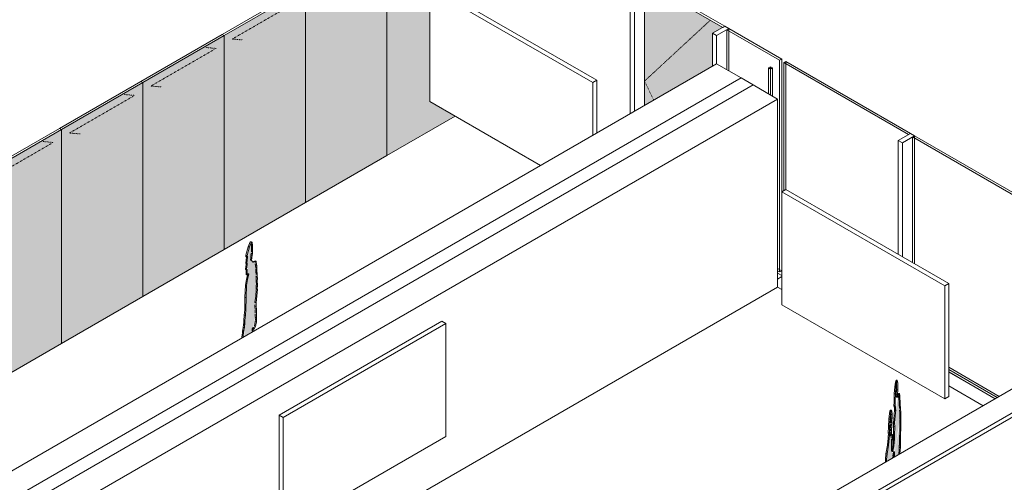
# Model space of a CAD drawing. Units: millimetres. Extents: x -20634 to 428504, y -144904 to 20003.
# Drawn here: x 255114 to 263669, y -57084 to -53066 of the extents above; entities that cross this region are included whole.
import ezdxf

# ---------------------------------------------------------------- set-up
doc = ezdxf.new("R2010")
doc.units = ezdxf.units.MM
doc.linetypes.add('Hidden', pattern=[1.6, 0.6, -1])
for name, color, linetype, lineweight in [('A-DETLGEM', 3, 'Continuous', 5), ('A-DOORSYM', 1, 'Continuous', 5), ('A-FLORCAM', 3, 'Continuous', 5), ('A-FLOROTM', 6, 'Continuous', 5), ('A-WALL', 2, 'Continuous', 5), ('A-WALLCWM', 6, 'Continuous', 5), ('F-AFFFEQM', 6, 'Continuous', 5)]:
    doc.layers.add(name, color=color, linetype=linetype, lineweight=lineweight)

# ---------------------------------------------------------------- blocks, each defined once
blk = doc.blocks.new('SE_Active Board_FloorBased - L 2000 W 50 H 1200mm-120573-A-00-2100 - Niveau 1 - Axo')
at = {"layer": 'F-AFFFEQM', "color": 7}
for p, q in [((-31181.7, -52669.1), (-29767.4, -51852.6)), ((-29732.1, -51873.1), (-31146.3, -52689.6)), ((-29732.1, -51873.1), (-29767.4, -51852.6)), ((-29732.1, -52852.9), (-29732.1, -51873.1)), ((-31181.7, -53648.9), (-31181.7, -52669.1)), ((-31181.7, -52669.1), (-31146.3, -52689.6)), ((-31146.3, -52689.6), (-31146.3, -53669.4)), ((-31146.3, -53669.4), (-29732.1, -52852.9)), ((-31181.7, -53648.9), (-31146.3, -53669.4))]:
    blk.add_line(p, q, dxfattribs=at)
blk = doc.blocks.new('SE_Active Board_FloorBased - L 2000 W 50 H 1200mm-V2747-A-00-2100 - Niveau 1 - Axo')
at = {"layer": 'F-AFFFEQM', "color": 7}
for p, q in [((-23198.5, -52775.4), (-23233.8, -52795.9)), ((-23198.5, -52775.4), (-21784.3, -53591.9)), ((-23233.8, -52795.9), (-23233.8, -53775.7)), ((-21819.6, -53612.4), (-23233.8, -52795.9)), ((-21819.6, -53612.4), (-21784.3, -53591.9)), ((-21819.6, -54070.2), (-21819.6, -53612.4)), ((-21784.3, -53591.9), (-21784.3, -54049.8)), ((-23233.8, -53775.7), (-22271.6, -54331.2))]:
    blk.add_line(p, q, dxfattribs=at)
blk = doc.blocks.new('SE_Active Board_FloorBased - L 2000 W 50 H 1200mm-V2748-A-00-2100 - Niveau 1 - Axo')
at = {"layer": 'F-AFFFEQM', "color": 7}
for p, q in [((-20140, -54541.3), (-20175.3, -54561.7)), ((-20175.3, -54561.7), (-20175.3, -55541.5)), ((-18761.1, -55378.2), (-20175.3, -54561.7)), ((-20140, -54541.3), (-18725.8, -55357.8)), ((-18761.1, -55378.2), (-18725.8, -55357.8)), ((-18761.1, -56358), (-18761.1, -55378.2)), ((-18725.8, -55357.8), (-18725.8, -56337.6)), ((-20175.3, -55541.5), (-18761.1, -56358)), ((-18761.1, -56358), (-18725.8, -56337.6))]:
    blk.add_line(p, q, dxfattribs=at)
blk = doc.blocks.new('Arch_Furniture_UMS_rvt-2-A-00-2100 - Niveau 1 - Axo')
at = {"lineweight": 5}
for name, p in [('SE_Active Board_FloorBased - L 2000 W 50 H 1200mm-V2747-A-00-2100 - Niveau 1 - Axo', (0, 0)), ('SE_Active Board_FloorBased - L 2000 W 50 H 1200mm-V2748-A-00-2100 - Niveau 1 - Axo', (0, 0)), ('SE_Active Board_FloorBased - L 2000 W 50 H 1200mm-120573-A-00-2100 - Niveau 1 - Axo', (6638, -3832.4))]:
    blk.add_blockref(name, p, dxfattribs=at)
blk = doc.blocks.new('Structure_UMS_rvt-2-A-00-2100 - Niveau 1 - Axo')
at = {"layer": 'A-WALL', "lineweight": 9}
h = blk.add_hatch(dxfattribs=at)
h.set_pattern_fill('FP_2724', color=10, style=0, pattern_type=2)
h.set_pattern_definition([(30, (207066.13, -208815.22), (-353.55307, 204.1239), [])])
h.paths.add_polyline_path([(-23907.3, -59827.5), (-16624.1, -55622.5), (-16826, -55505.9), (-16694.8, -55418.4), (-24119.4, -59705)], flags=0)
at = {"layer": 'A-WALL', "color": 10, "lineweight": 9}
for p, q in [((-16694.8, -55418.4), (-24119.4, -59705)), ((-19321.7, -57180), (-16694.8, -55663.4))]:
    blk.add_line(p, q, dxfattribs=at)
blk = doc.blocks.new('Shelves - 300 x 2500mm-V2784-A-00-2100 - Niveau 1 - Axo')
at = {"layer": 'A-FLORCAM'}
for p, q in [((-20424.8, -53632.3), (-27531.2, -57735.2)), ((-20212.6, -53754.8), (-20424.8, -53632.3)), ((-27319.1, -57857.7), (-20212.6, -53754.8)), ((-20212.6, -53754.8), (-20212.6, -55389.1)), ((-26434.1, -58981), (-20212.6, -55389.1)), ((-27531.2, -57735.2), (-27319.1, -57857.7)), ((-27531.2, -57735.2), (-27531.2, -58327.2)), ((-27319.1, -58449.6), (-27319.1, -57857.7)), ((-27531.2, -58327.2), (-27531.2, -59369.5)), ((-27319.1, -59492), (-27319.1, -58449.6)), ((-26594.3, -59073.5), (-26434.1, -58981)), ((-27319.1, -59492), (-26841.8, -59216.4)), ((-27531.2, -59369.5), (-27451.7, -59415.4)), ((-27451.7, -59415.4), (-27434, -59425.6)), ((-27434, -59425.6), (-27319.1, -59492))]:
    blk.add_line(p, q, dxfattribs=at)
blk = doc.blocks.new('Shelves - 300 x 2500mm-V2785-A-00-2100 - Niveau 1 - Axo')
at = {"layer": 'A-FLORCAM'}
for p, q in [((-20743, -53448.6), (-27849.4, -57551.5)), ((-20530.8, -53571.1), (-20743, -53448.6)), ((-27637.3, -57674), (-20530.8, -53571.1)), ((-27849.4, -57551.5), (-27637.3, -57674)), ((-27849.4, -57551.5), (-27849.4, -57847.5)), ((-27637.3, -57725), (-27637.3, -57674)), ((-27637.3, -58265.9), (-27637.3, -57725)), ((-27849.4, -57847.5), (-27849.4, -58143.5)), ((-27849.4, -58143.5), (-27849.4, -59185.8)), ((-27637.3, -59308.3), (-27637.3, -58265.9)), ((-27849.4, -59185.8), (-27637.3, -59308.3))]:
    blk.add_line(p, q, dxfattribs=at)
blk = doc.blocks.new('Entourage_Male - Men standing talking-V2792-A-00-2100 - Niveau 1 - Axo')
at = {"layer": 'A-DETLGEM'}
h = blk.add_hatch(color=256, dxfattribs=at)
h.paths.add_polyline_path([(-19265.1, -56902.3), (-19213.1, -56872.3), (-19221.1, -56672.3), (-19242.4, -56700.8), (-19261.8, -56836.1)], flags=0)
h.paths.add_polyline_path([(-19202.2, -56767.3), (-19196.8, -56819.1), (-19141.9, -56481.3), (-19154, -56336.2), (-19166.3, -56343.8), (-19186, -56454.2), (-19200.2, -56746.1)], flags=0)
h.paths.add_polyline_path([(-19212.5, -56872), (-19211.2, -56871.2), (-19211.1, -56824.7)], flags=0)
h.paths.add_polyline_path([(-19197.6, -56863.4), (-19151.7, -56836.9), (-19146.3, -56767.5), (-19141.2, -56533.9), (-19196.9, -56825.6)], flags=0)
h.paths.add_polyline_path([(-19240.6, -56668.5), (-19219.3, -56545.7), (-19220.9, -56462.9), (-19240.4, -56602)], flags=0)
h.paths.add_polyline_path([(-19226.8, -56671.3), (-19232.1, -56643.3), (-19238.9, -56668.8), (-19229, -56670.9)], flags=0)
h.paths.add_polyline_path([(-19191.6, -56371.3), (-19172.3, -56320.5), (-19169.5, -56219.1), (-19186.2, -56275), (-19189.6, -56314.8)], flags=0)
for points in [[(-19276.4, -56908.9), (-19266.3, -56903), (-19275.7, -56884.7)], [(-19207.7, -56869.2), (-19204, -56867.1), (-19207.4, -56856.6)], [(-19204, -56867.1), (-19197.6, -56863.4), (-19198, -56826.9)]]:
    blk.add_hatch(color=256, dxfattribs=at).paths.add_polyline_path(points, flags=0)
for p, q in [((-19188.7, -56214), (-19183.6, -56196)), ((-19183.6, -56196), (-19179.4, -56218.5)), ((-19173.7, -56196.6), (-19183.6, -56196)), ((-19173.7, -56196.6), (-19178.8, -56214.6)), ((-19169.5, -56219.1), (-19173.7, -56196.6)), ((-19199.5, -56314.2), (-19194.4, -56253.9)), ((-19194.4, -56253.9), (-19188.7, -56214)), ((-19184.4, -56254.5), (-19194.4, -56253.9)), ((-19184.4, -56254.5), (-19189.6, -56314.8)), ((-19188.7, -56214), (-19178.8, -56214.6)), ((-19178.8, -56214.6), (-19184.4, -56254.5)), ((-19179.6, -56280.8), (-19182.1, -56317.3)), ((-19179.4, -56218.5), (-19179.5, -56242.7)), ((-19179.5, -56242.7), (-19179.5, -56280.1)), ((-19169.6, -56280.7), (-19179.5, -56280.1)), ((-19169.5, -56219.1), (-19179.4, -56218.5)), ((-19172.3, -56320.5), (-19169.6, -56280.7)), ((-19169.6, -56280.7), (-19169.5, -56219.1)), ((-19201.5, -56370.7), (-19199.5, -56314.2)), ((-19201.2, -56394.1), (-19201.5, -56370.7)), ((-19191.6, -56371.3), (-19201.5, -56370.7)), ((-19189.6, -56314.8), (-19199.5, -56314.2)), ((-19189.6, -56314.8), (-19191.6, -56371.3)), ((-19191.6, -56371.3), (-19191.3, -56394.7)), ((-19182.2, -56319.8), (-19180.3, -56341.5)), ((-19172.3, -56320.5), (-19182.2, -56319.8)), ((-19180.3, -56341.5), (-19176.2, -56343.2)), ((-19170.3, -56342.1), (-19180.3, -56341.5)), ((-19166.3, -56343.8), (-19176.2, -56343.2)), ((-19170.3, -56342.1), (-19172.3, -56320.5)), ((-19171.3, -56331.7), (-19162.9, -56312.2)), ((-19166.3, -56343.8), (-19170.3, -56342.1)), ((-19152.9, -56312.8), (-19166.3, -56343.8)), ((-19162.9, -56312.2), (-19160.3, -56333.4)), ((-19152.9, -56312.8), (-19162.9, -56312.2)), ((-19150.4, -56334), (-19160.3, -56333.4)), ((-19160.1, -56340), (-19158.1, -56406.1)), ((-19150.4, -56334), (-19152.9, -56312.8)), ((-19148.1, -56406.7), (-19150.4, -56334)), ((-19237, -56464), (-19233.8, -56456.3)), ((-19233.8, -56456.3), (-19230.8, -56462.3)), ((-19223.8, -56456.9), (-19233.8, -56456.3)), ((-19223.8, -56456.9), (-19227, -56464.6)), ((-19220.9, -56462.9), (-19223.8, -56456.9)), ((-19204.2, -56536.2), (-19195.9, -56453.5)), ((-19202.2, -56413), (-19201.2, -56394.1)), ((-19202, -56422.2), (-19202.2, -56413)), ((-19192.2, -56413.6), (-19202.2, -56413)), ((-19200.2, -56415.7), (-19202, -56422.2)), ((-19192.1, -56422.8), (-19202, -56422.2)), ((-19191.3, -56394.7), (-19201.2, -56394.1)), ((-19199.2, -56428.9), (-19200.2, -56415.7)), ((-19190.3, -56416.3), (-19200.2, -56415.7)), ((-19198.3, -56430.3), (-19199.2, -56428.9)), ((-19189.3, -56429.6), (-19199.2, -56428.9)), ((-19197.8, -56460.6), (-19198.3, -56430.3)), ((-19188.3, -56430.9), (-19198.3, -56430.3)), ((-19195.9, -56453.5), (-19197.8, -56460.6)), ((-19186, -56454.2), (-19195.9, -56453.5)), ((-19186, -56454.2), (-19194.3, -56536.8)), ((-19191.3, -56394.7), (-19192.2, -56413.6)), ((-19192.2, -56413.6), (-19192.1, -56422.8)), ((-19192.1, -56422.8), (-19190.3, -56416.3)), ((-19190.3, -56416.3), (-19189.3, -56429.6)), ((-19189.3, -56429.6), (-19188.3, -56430.9)), ((-19188.3, -56430.9), (-19187.9, -56461.2)), ((-19187.9, -56461.2), (-19186, -56454.2)), ((-19158.1, -56406.1), (-19154.9, -56444)), ((-19148.1, -56406.7), (-19158.1, -56406.1)), ((-19153.9, -56455.8), (-19151.8, -56480.7)), ((-19141.9, -56481.3), (-19148.1, -56406.7)), ((-19250.3, -56601.4), (-19246.4, -56535.6)), ((-19246.4, -56535.6), (-19240.8, -56485.9)), ((-19236.4, -56536.2), (-19246.4, -56535.6)), ((-19240.8, -56485.9), (-19237, -56464)), ((-19230.9, -56486.5), (-19240.8, -56485.9)), ((-19236.4, -56536.2), (-19240.4, -56602)), ((-19227, -56464.6), (-19237, -56464)), ((-19230.9, -56486.5), (-19236.4, -56536.2)), ((-19227, -56464.6), (-19230.9, -56486.5)), ((-19230.8, -56462.3), (-19228.2, -56494.9)), ((-19220.9, -56462.9), (-19230.8, -56462.3)), ((-19228.2, -56526.1), (-19229, -56540.4)), ((-19218.2, -56495.6), (-19228.2, -56494.9)), ((-19228.2, -56497.2), (-19228.2, -56526.1)), ((-19218.2, -56526.7), (-19228.2, -56526.1)), ((-19218.2, -56495.6), (-19220.9, -56462.9)), ((-19219.3, -56545.7), (-19218.2, -56526.7)), ((-19218.2, -56526.7), (-19218.2, -56495.6)), ((-19206, -56567.3), (-19204.2, -56536.2)), ((-19194.3, -56536.8), (-19204.2, -56536.2)), ((-19187.9, -56461.2), (-19197.8, -56460.6)), ((-19194.3, -56536.8), (-19196.1, -56568)), ((-19151.2, -56538.6), (-19152, -56589.3)), ((-19151.8, -56480.7), (-19151.1, -56533.3)), ((-19141.9, -56481.3), (-19151.8, -56480.7)), ((-19141.2, -56533.9), (-19151.1, -56533.3)), ((-19144.6, -56753), (-19141.2, -56533.9)), ((-19141.2, -56533.9), (-19141.9, -56481.3)), ((-19251.3, -56654.1), (-19250.3, -56601.4)), ((-19240.4, -56602), (-19250.3, -56601.4)), ((-19240.4, -56602), (-19241.4, -56654.7)), ((-19232.7, -56622.9), (-19233.2, -56638.6)), ((-19231.4, -56606.6), (-19232.5, -56614.8)), ((-19222.5, -56615.5), (-19232.5, -56614.8)), ((-19230.9, -56588.8), (-19231.4, -56606.6)), ((-19221.5, -56607.2), (-19231.4, -56606.6)), ((-19230.6, -56588.3), (-19230.9, -56588.8)), ((-19220.9, -56589.4), (-19230.9, -56588.8)), ((-19229.2, -56581.4), (-19230.6, -56588.3)), ((-19220.6, -56589), (-19230.6, -56588.3)), ((-19229.3, -56545.1), (-19229, -56558)), ((-19219.3, -56545.7), (-19229.3, -56545.1)), ((-19219.3, -56582), (-19229.2, -56581.4)), ((-19229, -56558), (-19228.7, -56567.9)), ((-19219.1, -56558.6), (-19229, -56558)), ((-19218.8, -56568.6), (-19228.7, -56567.9)), ((-19223.6, -56648.9), (-19222.5, -56615.5)), ((-19222.5, -56615.5), (-19221.5, -56607.2)), ((-19221.5, -56607.2), (-19220.9, -56589.4)), ((-19220.9, -56589.4), (-19220.6, -56589)), ((-19220.6, -56589), (-19219.3, -56582)), ((-19219.1, -56558.6), (-19219.3, -56545.7)), ((-19219.3, -56582), (-19218.8, -56568.6)), ((-19218.8, -56568.6), (-19219.1, -56558.6)), ((-19206.2, -56670.4), (-19205, -56600.7)), ((-19205, -56600.7), (-19206, -56567.3)), ((-19196.1, -56568), (-19206, -56567.3)), ((-19195, -56601.4), (-19205, -56600.7)), ((-19195, -56601.4), (-19196.3, -56671)), ((-19196.1, -56568), (-19195, -56601.4)), ((-19152, -56590.7), (-19154.5, -56752.4)), ((-19259.3, -56762.4), (-19252.4, -56700.2)), ((-19252.4, -56700.2), (-19252.3, -56696.6)), ((-19242.4, -56700.8), (-19252.4, -56700.2)), ((-19252.3, -56696.6), (-19251.1, -56681.2)), ((-19242.3, -56697.2), (-19252.3, -56696.6)), ((-19250.6, -56667.8), (-19251.3, -56654.1)), ((-19241.4, -56654.7), (-19251.3, -56654.1)), ((-19251.1, -56681.2), (-19250.6, -56667.8)), ((-19241.1, -56681.8), (-19251.1, -56681.2)), ((-19240.6, -56668.5), (-19250.6, -56667.8)), ((-19242.4, -56700.8), (-19249.3, -56763)), ((-19242.3, -56697.2), (-19242.4, -56700.8)), ((-19241.1, -56681.8), (-19242.3, -56697.2)), ((-19241.4, -56654.7), (-19240.6, -56668.5)), ((-19240.6, -56668.5), (-19241.1, -56681.8)), ((-19236.7, -56670.7), (-19237.7, -56681.3)), ((-19237.7, -56681.3), (-19231, -56671.7)), ((-19227.7, -56682), (-19237.7, -56681.3)), ((-19235.7, -56667.9), (-19236.7, -56670.7)), ((-19226.8, -56671.3), (-19236.7, -56670.7)), ((-19234.3, -56658.1), (-19235.7, -56667.9)), ((-19225.8, -56668.5), (-19235.7, -56667.9)), ((-19233.5, -56648.3), (-19234.3, -56658.1)), ((-19224.4, -56658.8), (-19234.3, -56658.1)), ((-19223.6, -56648.9), (-19233.5, -56648.3)), ((-19231, -56671.7), (-19225.9, -56669.6)), ((-19221.1, -56672.3), (-19231, -56671.7)), ((-19227.7, -56682), (-19226.8, -56671.3)), ((-19221.1, -56672.3), (-19227.7, -56682)), ((-19226.8, -56671.3), (-19225.8, -56668.5)), ((-19215.9, -56670.3), (-19225.9, -56669.6)), ((-19225.8, -56668.5), (-19224.4, -56658.8)), ((-19225.6, -56678.9), (-19225.1, -56698.2)), ((-19224.8, -56707.7), (-19223, -56771.4)), ((-19224.4, -56658.8), (-19223.6, -56648.9)), ((-19215.9, -56670.3), (-19221.1, -56672.3)), ((-19213.1, -56772.1), (-19215.9, -56670.3)), ((-19212.2, -56766.6), (-19206.4, -56706.6)), ((-19206.4, -56706.6), (-19206.2, -56670.4)), ((-19196.4, -56707.2), (-19206.4, -56706.6)), ((-19196.3, -56671), (-19206.2, -56670.4)), ((-19196.4, -56707.2), (-19202.2, -56767.3)), ((-19196.3, -56671), (-19196.4, -56707.2)), ((-19271.8, -56835.5), (-19259.3, -56762.4)), ((-19249.3, -56763), (-19261.8, -56836.1)), ((-19249.3, -56763), (-19259.3, -56762.4)), ((-19223, -56771.4), (-19223, -56811.2)), ((-19213.1, -56772.1), (-19223, -56771.4)), ((-19220.9, -56816.3), (-19213.1, -56772.1)), ((-19213.1, -56811.9), (-19213.1, -56772.1)), ((-19202.2, -56767.3), (-19212.2, -56766.6)), ((-19202.2, -56767.3), (-19210.9, -56816.9)), ((-19156.1, -56781.3), (-19157.4, -56803.8)), ((-19154.5, -56752.4), (-19156.3, -56766.9)), ((-19156.3, -56766.9), (-19156.1, -56778.7)), ((-19146.3, -56767.5), (-19156.3, -56766.9)), ((-19146.1, -56781.9), (-19156.1, -56781.3)), ((-19144.6, -56753), (-19154.5, -56752.4)), ((-19147.4, -56804.4), (-19146.1, -56781.9)), ((-19146.3, -56767.5), (-19144.6, -56753)), ((-19146.1, -56781.9), (-19146.3, -56767.5)), ((-19276.4, -56908.9), (-19275.7, -56884.7)), ((-19275.7, -56884.7), (-19271.8, -56835.5)), ((-19265.8, -56885.3), (-19275.7, -56884.7)), ((-19261.8, -56836.1), (-19271.8, -56835.5)), ((-19265.8, -56885.3), (-19266.3, -56903)), ((-19261.8, -56836.1), (-19265.8, -56885.3)), ((-19223, -56811.2), (-19220.9, -56816.3)), ((-19213.1, -56811.9), (-19223, -56811.2)), ((-19210.9, -56816.9), (-19220.9, -56816.3)), ((-19213.1, -56860.7), (-19215, -56873.4)), ((-19210.9, -56816.9), (-19213.1, -56811.9)), ((-19206.8, -56818.5), (-19211.9, -56853)), ((-19207.7, -56869.2), (-19207.4, -56856.6)), ((-19207.4, -56856.6), (-19206.8, -56824.9)), ((-19206.8, -56824.9), (-19206.8, -56818.5)), ((-19196.8, -56819.1), (-19206.8, -56818.5)), ((-19196.9, -56825.6), (-19206.8, -56824.9)), ((-19204, -56867.1), (-19196.8, -56819.1)), ((-19196.9, -56825.6), (-19197.6, -56863.4)), ((-19196.8, -56819.1), (-19196.9, -56825.6)), ((-19157.4, -56803.8), (-19159.7, -56837.3)), ((-19149.8, -56837.9), (-19159.7, -56837.3)), ((-19147.4, -56804.4), (-19157.4, -56803.8)), ((-19149.6, -56835.7), (-19147.4, -56804.4))]:
    blk.add_line(p, q, dxfattribs=at)
blk = doc.blocks.new('Entourage_Male - Male standing w hands in pocket-V2804-A-00-2100 - Niveau 1 - Axo')
at = {"layer": 'A-DETLGEM'}
h = blk.add_hatch(color=256, dxfattribs=at)
h.paths.add_polyline_path([(-24855.8, -55823.1), (-24853.3, -55821.7), (-24854.8, -55805.1)], flags=0)
h.paths.add_polyline_path([(-24850.4, -55820), (-24847.5, -55818.4), (-24852.3, -55786.3)], flags=0)
h.paths.add_polyline_path([(-24845.6, -55817.3), (-24769.3, -55760.2), (-24734.4, -55397.4), (-24741.4, -55187.9), (-24782.5, -55156.1), (-24777, -55015.2), (-24784, -54996.5), (-24804.2, -55051.3), (-24821.6, -55191.3), (-24812.2, -55272.6), (-24805.6, -55274.3), (-24827.2, -55373.4), (-24845.8, -55739.6)], flags=0)
h.paths.add_polyline_path([(-24763.7, -55743.4), (-24749.2, -55729.4), (-24741.4, -55580.5), (-24743.9, -55558.5)], flags=0)
for p, q in [((-24811.8, -55038.2), (-24793.8, -54995.2)), ((-24784, -54996.5), (-24802.1, -55039.5)), ((-24793.8, -54995.2), (-24787.8, -54995.8)), ((-24793.8, -54995.2), (-24784, -54996.5)), ((-24787.8, -54995.8), (-24778, -54997)), ((-24778, -54997), (-24784, -54996.5)), ((-24777, -55015.2), (-24778, -54997)), ((-24832.1, -55111.7), (-24811.8, -55038.2)), ((-24802.1, -55039.5), (-24822.3, -55113)), ((-24811.8, -55038.2), (-24802.1, -55039.5)), ((-24786.7, -55014), (-24784.6, -55016.4)), ((-24786.7, -55014), (-24777, -55015.2)), ((-24784.6, -55016.4), (-24774.9, -55017.6)), ((-24784.4, -55022.5), (-24783.8, -55046)), ((-24783.7, -55048.3), (-24783.9, -55081.8)), ((-24783.9, -55081.8), (-24774.2, -55083)), ((-24783.7, -55048.3), (-24774, -55049.5)), ((-24774.9, -55017.6), (-24777, -55015.2)), ((-24776.2, -55097.4), (-24774.2, -55083)), ((-24774, -55049.5), (-24774.9, -55017.6)), ((-24774.2, -55083), (-24774, -55049.5)), ((-24832.8, -55180.6), (-24831.3, -55153.5)), ((-24832.1, -55124.6), (-24832.1, -55111.7)), ((-24832.1, -55111.7), (-24822.3, -55113)), ((-24830, -55119.3), (-24832.1, -55124.6)), ((-24832.1, -55124.6), (-24822.3, -55125.9)), ((-24831.3, -55153.5), (-24827.9, -55126.8)), ((-24831.3, -55153.5), (-24821.5, -55154.8)), ((-24828.7, -55121.4), (-24830, -55119.3)), ((-24830, -55119.3), (-24820.2, -55120.5)), ((-24827.9, -55126.8), (-24828.7, -55121.4)), ((-24828.7, -55121.4), (-24819, -55122.7)), ((-24827.9, -55126.8), (-24818.1, -55128.1)), ((-24821.5, -55154.8), (-24823, -55181.9)), ((-24822.3, -55113), (-24822.3, -55125.9)), ((-24822.3, -55125.9), (-24820.2, -55120.5)), ((-24818.1, -55128.1), (-24821.5, -55154.8)), ((-24820.2, -55120.5), (-24819, -55122.7)), ((-24819, -55122.7), (-24818.1, -55128.1)), ((-24789.2, -55133.8), (-24792.3, -55154.8)), ((-24792.3, -55154.8), (-24782.5, -55156.1)), ((-24789.2, -55133.8), (-24779.5, -55135.1)), ((-24788.4, -55115.9), (-24789.1, -55131.5)), ((-24785.9, -55096.1), (-24788.1, -55110.5)), ((-24788.1, -55110.5), (-24778.4, -55111.8)), ((-24785.9, -55096.1), (-24776.2, -55097.4)), ((-24782.5, -55156.1), (-24779.5, -55135.1)), ((-24765, -55172.4), (-24782.5, -55156.1)), ((-24779.5, -55135.1), (-24778.4, -55111.8)), ((-24778.4, -55111.8), (-24776.2, -55097.4)), ((-24774.8, -55171.1), (-24765, -55172.4)), ((-24769.2, -55168.5), (-24753.2, -55160.9)), ((-24743.5, -55162.2), (-24765, -55172.4)), ((-24753.2, -55160.9), (-24752, -55172.5)), ((-24753.2, -55160.9), (-24743.5, -55162.2)), ((-24752, -55172.5), (-24742.2, -55173.8)), ((-24742.2, -55173.8), (-24743.5, -55162.2)), ((-24741.4, -55187.9), (-24742.2, -55173.8)), ((-24835.9, -55232.2), (-24833.9, -55211.7)), ((-24835.9, -55235.7), (-24835.9, -55232.2)), ((-24835.9, -55232.2), (-24826.1, -55233.4)), ((-24833.7, -55233.9), (-24835.9, -55235.7)), ((-24835.9, -55235.7), (-24826.1, -55237)), ((-24833.9, -55211.7), (-24831.4, -55190)), ((-24833.9, -55211.7), (-24824.2, -55213)), ((-24831.4, -55233.9), (-24833.7, -55233.9)), ((-24833.7, -55233.9), (-24823.9, -55235.2)), ((-24831.8, -55183.1), (-24832.8, -55180.6)), ((-24832.8, -55180.6), (-24823, -55181.9)), ((-24831.4, -55190), (-24831.8, -55183.1)), ((-24831.8, -55183.1), (-24822.1, -55184.4)), ((-24831.4, -55190), (-24821.6, -55191.3)), ((-24829.6, -55252.8), (-24831.4, -55233.9)), ((-24831.4, -55233.9), (-24821.6, -55235.2)), ((-24830.5, -55277.6), (-24829.6, -55252.8)), ((-24829.6, -55252.8), (-24819.9, -55254)), ((-24824.2, -55213), (-24826.1, -55233.4)), ((-24826.1, -55233.4), (-24826.1, -55237)), ((-24826.1, -55237), (-24823.9, -55235.2)), ((-24821.6, -55191.3), (-24824.2, -55213)), ((-24823.9, -55235.2), (-24821.6, -55235.2)), ((-24823, -55181.9), (-24822.1, -55184.4)), ((-24822.1, -55184.4), (-24821.6, -55191.3)), ((-24821.6, -55235.2), (-24819.9, -55254)), ((-24819.9, -55254), (-24820.7, -55278.8)), ((-24751.1, -55186.6), (-24748.5, -55201.9)), ((-24751.1, -55186.6), (-24741.4, -55187.9)), ((-24748.5, -55201.9), (-24746.2, -55220.6)), ((-24748.5, -55201.9), (-24738.7, -55203.2)), ((-24746.2, -55220.6), (-24736.5, -55221.9)), ((-24746.2, -55230.5), (-24746.2, -55259.4)), ((-24746.2, -55259.4), (-24744.8, -55261.5)), ((-24746.2, -55259.4), (-24736.5, -55260.6)), ((-24738.7, -55203.2), (-24741.4, -55187.9)), ((-24736.5, -55221.9), (-24738.7, -55203.2)), ((-24736.5, -55260.6), (-24736.5, -55221.9)), ((-24837, -55372.1), (-24827.3, -55321.1)), ((-24829.2, -55281.7), (-24830.5, -55277.6)), ((-24830.5, -55277.6), (-24820.7, -55278.8)), ((-24821.9, -55271.3), (-24829.2, -55281.7)), ((-24829.2, -55281.7), (-24819.4, -55282.9)), ((-24827.3, -55321.1), (-24815.3, -55273)), ((-24827.3, -55321.1), (-24817.6, -55322.4)), ((-24817.6, -55322.4), (-24827.2, -55373.4)), ((-24815.3, -55273), (-24821.9, -55271.3)), ((-24821.9, -55271.3), (-24812.2, -55272.6)), ((-24820.7, -55278.8), (-24819.4, -55282.9)), ((-24819.4, -55282.9), (-24812.2, -55272.6)), ((-24805.6, -55274.3), (-24817.6, -55322.4)), ((-24815.3, -55273), (-24805.6, -55274.3)), ((-24812.2, -55272.6), (-24805.6, -55274.3)), ((-24744.8, -55261.5), (-24743.4, -55265.2)), ((-24744.8, -55261.5), (-24735.1, -55262.8)), ((-24744.8, -55294.5), (-24743.4, -55299.1)), ((-24744.8, -55294.5), (-24735.1, -55295.8)), ((-24743.4, -55265.2), (-24744.1, -55278.2)), ((-24742, -55302.9), (-24743.9, -55342.1)), ((-24743.9, -55342.1), (-24740.6, -55361.4)), ((-24743.9, -55342.1), (-24734.1, -55343.3)), ((-24743.4, -55265.2), (-24733.7, -55266.4)), ((-24743.4, -55299.1), (-24742, -55302.9)), ((-24743.4, -55299.1), (-24733.7, -55300.4)), ((-24742, -55302.9), (-24732.3, -55304.2)), ((-24735.1, -55262.8), (-24736.5, -55260.6)), ((-24733.7, -55266.4), (-24735.1, -55262.8)), ((-24735.1, -55295.8), (-24733.7, -55266.4)), ((-24733.7, -55300.4), (-24735.1, -55295.8)), ((-24734.1, -55343.3), (-24732.3, -55304.2)), ((-24730.9, -55362.6), (-24734.1, -55343.3)), ((-24732.3, -55304.2), (-24733.7, -55300.4)), ((-24840.4, -55477.6), (-24837, -55372.1)), ((-24837, -55372.1), (-24827.2, -55373.4)), ((-24827.2, -55373.4), (-24830.6, -55478.8)), ((-24742.7, -55413.5), (-24747.1, -55465.8)), ((-24741.9, -55379.2), (-24744.1, -55396.1)), ((-24744.1, -55396.1), (-24743.8, -55405.8)), ((-24744.1, -55396.1), (-24734.4, -55397.4)), ((-24743.8, -55405.8), (-24742, -55406.2)), ((-24743.8, -55405.8), (-24734, -55407)), ((-24742, -55406.2), (-24732.3, -55407.5)), ((-24740.6, -55361.4), (-24741.9, -55379.2)), ((-24741.9, -55379.2), (-24732.2, -55380.4)), ((-24740.6, -55361.4), (-24730.9, -55362.6)), ((-24737.4, -55467.1), (-24732.3, -55407.5)), ((-24734.4, -55397.4), (-24732.2, -55380.4)), ((-24734, -55407), (-24734.4, -55397.4)), ((-24732.3, -55407.5), (-24734, -55407)), ((-24732.2, -55380.4), (-24730.9, -55362.6)), ((-24841.8, -55586.1), (-24840.4, -55477.6)), ((-24840.4, -55477.6), (-24830.6, -55478.8)), ((-24830.6, -55478.8), (-24832.1, -55587.4)), ((-24747.1, -55465.8), (-24753.9, -55521.8)), ((-24747.1, -55465.8), (-24737.4, -55467.1)), ((-24744.2, -55523), (-24737.4, -55467.1)), ((-24846, -55631.3), (-24841.8, -55586.1)), ((-24841.8, -55586.1), (-24832.1, -55587.4)), ((-24832.1, -55587.4), (-24836.2, -55632.6)), ((-24753.9, -55521.8), (-24744.2, -55523)), ((-24753.8, -55541.5), (-24753.7, -55557.2)), ((-24753.7, -55557.2), (-24751.1, -55579.2)), ((-24753.7, -55557.2), (-24743.9, -55558.5)), ((-24751.1, -55579.2), (-24741.4, -55580.5)), ((-24751, -55588), (-24750.8, -55613.1)), ((-24743.9, -55558.5), (-24744.2, -55523)), ((-24741.4, -55580.5), (-24743.9, -55558.5)), ((-24740.7, -55653.6), (-24741.4, -55580.5)), ((-24850.2, -55677.2), (-24846, -55631.3)), ((-24850.2, -55690.3), (-24850.2, -55677.2)), ((-24850.2, -55677.2), (-24840.5, -55678.5)), ((-24846, -55631.3), (-24836.2, -55632.6)), ((-24836.2, -55632.6), (-24840.5, -55678.5)), ((-24840.5, -55678.5), (-24840.4, -55691.6)), ((-24750.7, -55621.9), (-24750.5, -55646.9)), ((-24750.4, -55652.4), (-24749.9, -55670.9)), ((-24750.4, -55652.4), (-24740.7, -55653.6)), ((-24749.9, -55670.9), (-24750.4, -55688.5)), ((-24749.9, -55670.9), (-24740.1, -55672.2)), ((-24740.1, -55672.2), (-24740.7, -55653.6)), ((-24740.7, -55689.8), (-24740.1, -55672.2)), ((-24862.1, -55774.7), (-24860.5, -55767.6)), ((-24860.5, -55767.6), (-24858.6, -55760.6)), ((-24860.5, -55767.6), (-24850.7, -55768.8)), ((-24858.6, -55760.6), (-24855.6, -55738.3)), ((-24858.6, -55760.6), (-24848.8, -55761.9)), ((-24855.6, -55738.3), (-24853, -55715.3)), ((-24855.6, -55738.3), (-24845.8, -55739.6)), ((-24853, -55715.3), (-24852, -55711.4)), ((-24853, -55715.3), (-24843.3, -55716.6)), ((-24850.7, -55768.8), (-24852.3, -55775.9)), ((-24852, -55711.4), (-24850.9, -55707.4)), ((-24850.9, -55707.4), (-24850.2, -55690.3)), ((-24850.9, -55707.4), (-24841.2, -55708.7)), ((-24848.8, -55761.9), (-24850.7, -55768.8)), ((-24850.2, -55690.3), (-24840.4, -55691.6)), ((-24845.8, -55739.6), (-24848.8, -55761.9)), ((-24843.3, -55716.6), (-24845.8, -55739.6)), ((-24842.2, -55712.7), (-24843.3, -55716.6)), ((-24841.2, -55708.7), (-24842.2, -55712.7)), ((-24840.4, -55691.6), (-24841.2, -55708.7)), ((-24776.6, -55750.7), (-24779, -55759)), ((-24779, -55759), (-24779, -55778.8)), ((-24779, -55759), (-24769.3, -55760.2)), ((-24773.4, -55742.1), (-24776.6, -55750.7)), ((-24776.6, -55750.7), (-24766.8, -55752)), ((-24771.8, -55750.1), (-24773.4, -55742.1)), ((-24773.4, -55742.1), (-24763.7, -55743.4)), ((-24769.3, -55752.1), (-24771.8, -55750.1)), ((-24771.8, -55750.1), (-24762.1, -55751.3)), ((-24769.3, -55760.2), (-24766.8, -55752)), ((-24769.3, -55752.1), (-24759.5, -55753.4)), ((-24769.2, -55773.2), (-24769.3, -55760.2)), ((-24762.8, -55737.2), (-24768.1, -55749.5)), ((-24766.8, -55752), (-24763.7, -55743.4)), ((-24763.7, -55743.4), (-24762.1, -55751.3)), ((-24762.1, -55751.3), (-24759.5, -55753.4)), ((-24759.5, -55753.4), (-24749.2, -55729.4)), ((-24750.4, -55688.5), (-24759, -55728.1)), ((-24759, -55728.1), (-24749.2, -55729.4)), ((-24750.4, -55688.5), (-24740.7, -55689.8)), ((-24749.2, -55729.4), (-24740.7, -55689.8)), ((-24867, -55823.3), (-24864.6, -55803.8)), ((-24867, -55823.3), (-24857.2, -55824.6)), ((-24864.6, -55803.8), (-24862.1, -55785)), ((-24864.6, -55803.8), (-24854.8, -55805.1)), ((-24862.1, -55785), (-24862.1, -55774.7)), ((-24862.1, -55774.7), (-24852.3, -55775.9)), ((-24862.1, -55785), (-24852.3, -55786.3)), ((-24854.8, -55805.1), (-24857.1, -55823.9)), ((-24852.3, -55786.3), (-24854.8, -55805.1)), ((-24852.3, -55775.9), (-24852.3, -55786.3))]:
    blk.add_line(p, q, dxfattribs=at)
blk = doc.blocks.new('System Panel - Glass_25mm offset _12_5 mm-V2824-A-00-2100 - Niveau 1 - Axo')
at = {"layer": 'A-WALLCWM'}
for p, q in [((-20636.9, -53142.4), (-20654.6, -53152.6)), ((-20654.6, -53152.6), (-20195, -53418)), ((-20654.6, -53152.6), (-20654.6, -53499.6)), ((-20177.3, -53407.8), (-20636.9, -53142.4)), ((-20636.9, -53509.8), (-20636.9, -53142.4)), ((-20195, -53418), (-20177.3, -53407.8)), ((-20195, -55256.4), (-20195, -53418)), ((-20177.3, -53407.8), (-20177.3, -55246.2)), ((-20177.3, -55246.2), (-20212.6, -55225.8)), ((-20212.6, -55246.2), (-20195, -55256.4)), ((-20177.3, -55246.2), (-20195, -55256.4))]:
    blk.add_line(p, q, dxfattribs=at)
blk = doc.blocks.new('CW Door_Single_Fixed Sizes - 960 x 2500mm SOLID-V2825-A-00-2100 - Niveau 1 - Axo')
at = {"layer": 'A-DOORSYM'}
blk.add_hatch(color=256, dxfattribs=at).paths.add_polyline_path([(-21368.8, -53809.9), (-20778.3, -53469), (-20778.3, -53183.2), (-20689.9, -53132.2), (-21368.8, -52740.3), (-21368.8, -53427.9)], flags=0)
for p, q in [((-21351.1, -52730.1), (-21368.8, -52740.3)), ((-21368.8, -52740.3), (-20689.9, -53132.2)), ((-21368.8, -53809.9), (-21368.8, -52740.3)), ((-20672.3, -53122), (-21351.1, -52730.1)), ((-20689.9, -53132.2), (-20672.3, -53122))]:
    blk.add_line(p, q, dxfattribs=at)
at = {"layer": 'A-DOORSYM', "linetype": 'Hidden'}
for p, q in [((-20797.7, -53070), (-21368.8, -53598.9)), ((-21368.8, -53598.9), (-21289.4, -53764.1))]:
    blk.add_line(p, q, dxfattribs=at)
blk = doc.blocks.new('Rectangular Mullion - 50 x 150 mm - offset 75mm-V2826-A-00-2100 - Niveau 1 - Axo')
at = {"layer": 'A-WALLCWM'}
for p, q in [((-20672.3, -53122), (-20778.3, -53183.2)), ((-20778.3, -53183.2), (-20743, -53203.7)), ((-20778.3, -53183.2), (-20778.3, -53469)), ((-20743, -53203.7), (-20636.9, -53142.4)), ((-20743, -53448.6), (-20743, -53203.7)), ((-20636.9, -53142.4), (-20672.3, -53122)), ((-20636.9, -53142.4), (-20636.9, -53509.8))]:
    blk.add_line(p, q, dxfattribs=at)
blk = doc.blocks.new('Rectangular Mullion - 50 x 150 mm - offset 75mm-V2827-A-00-2100 - Niveau 1 - Axo')
at = {"layer": 'A-WALLCWM'}
for p, q in [((-21386.4, -52709.7), (-21492.5, -52770.9)), ((-21492.5, -52770.9), (-21457.2, -52791.3)), ((-21492.5, -52770.9), (-21492.5, -53881.3)), ((-21457.2, -52791.3), (-21351.1, -52730.1)), ((-21351.1, -52730.1), (-21386.4, -52709.7)), ((-21457.2, -53860.9), (-21457.2, -52791.3))]:
    blk.add_line(p, q, dxfattribs=at)
blk = doc.blocks.new('System Panel - Glass_25mm offset _12_5 mm-9717439-A-00-2100 - Niveau 1 - Axo')
at = {"layer": 'A-WALLCWM'}
for p, q in [((-20141.9, -53428.2), (-20159.6, -53438.4)), ((-20159.6, -53438.4), (-19076, -54064)), ((-20159.6, -53438.4), (-20159.6, -54552.6)), ((-19058.3, -54053.8), (-20141.9, -53428.2)), ((-20141.9, -54542.4), (-20141.9, -53428.2)), ((-19076, -54064), (-19058.3, -54053.8))]:
    blk.add_line(p, q, dxfattribs=at)
blk = doc.blocks.new('System Panel - Glass_25mm offset _12_5 mm-V2834-A-00-2100 - Niveau 1 - Axo')
at = {"layer": 'A-WALLCWM'}
for p, q in [((-19022.9, -54074.2), (-19040.6, -54084.5)), ((-19040.6, -54084.5), (-17957, -54710.1)), ((-19040.6, -54084.5), (-19040.6, -55176)), ((-17939.3, -54699.9), (-19022.9, -54074.2)), ((-19022.9, -55186.2), (-19022.9, -54074.2)), ((-17957, -54710.1), (-17939.3, -54699.9)), ((-18286.9, -56337.6), (-18725.8, -56084.2)), ((-18725.8, -56104.6), (-18304.6, -56347.8))]:
    blk.add_line(p, q, dxfattribs=at)
blk = doc.blocks.new('Rectangular Mullion - 50 x 150 mm - offset 75mm-V2835-A-00-2100 - Niveau 1 - Axo')
at = {"layer": 'A-WALLCWM'}
for p, q in [((-19058.3, -54053.8), (-19164.4, -54115.1)), ((-19022.9, -54074.2), (-19058.3, -54053.8)), ((-19164.4, -54115.1), (-19129, -54135.5)), ((-19164.4, -54115.1), (-19164.4, -55104.5)), ((-19129, -54135.5), (-19022.9, -54074.2)), ((-19129, -55125), (-19129, -54135.5)), ((-19022.9, -54074.2), (-19022.9, -55186.2))]:
    blk.add_line(p, q, dxfattribs=at)
blk = doc.blocks.new('CW Door_Folding_Fixed Sizes - 4380 x 11000mm - 11-8749396-A-00-2100 - Niveau 1 - Axo')
at = {"layer": 'A-DOORSYM'}
for points in [[(-23606.8, -54246), (-23013, -53903.2), (-23233.8, -53775.7), (-23233.8, -52795.9), (-23198.5, -52775.4), (-22899.7, -52948), (-22899.7, -51978.9), (-23606.8, -52387.2), (-23606.8, -54225.6)], [(-24313.9, -54654.2), (-23606.8, -54246), (-23606.8, -52387.2), (-24313.9, -52795.4), (-24313.9, -54633.8)], [(-25021, -55062.5), (-24313.9, -54654.2), (-24313.9, -52795.4), (-25021, -53203.7), (-25021, -55042.1)], [(-25728.1, -55470.7), (-25021, -55062.5), (-25021, -53203.7), (-25728.1, -53611.9), (-25728.1, -55450.3)], [(-26435.2, -55879), (-25728.1, -55470.7), (-25728.1, -53611.9), (-26435.2, -54020.2), (-26435.2, -55858.6)], [(-27142.3, -56287.2), (-26435.2, -55879), (-26435.2, -54020.2), (-27142.3, -54428.4), (-27142.3, -56266.8)], [(-27849.4, -56695.5), (-27142.3, -56287.2), (-27142.3, -54428.4), (-27849.4, -54836.6), (-27849.4, -56675.1)], [(-28556.5, -57103.7), (-27849.4, -56695.5), (-27849.4, -54836.6), (-28556.5, -55244.9), (-28556.5, -57083.3)], [(-29121.1, -57429.7), (-28556.5, -57103.7), (-28556.5, -55244.9), (-29263.6, -55653.1), (-29263.6, -57143.3), (-29245.9, -57153.5), (-29245.9, -57357.6), (-29138.7, -57419.5)], [(-29440.4, -57224.9), (-29281.3, -57133), (-29263.6, -57143.3), (-29263.6, -55653.1), (-29970.7, -56061.4), (-29970.7, -56918.7)], [(-29970.7, -56918.7), (-29970.7, -56061.4), (-30677.8, -56469.6), (-30677.8, -56510.5), (-30085.6, -56852.4)], [(-30677.8, -56510.5), (-30677.8, -56469.6), (-30695.5, -56459.4), (-30695.5, -56500.3)]]:
    blk.add_hatch(color=256, dxfattribs=at).paths.add_polyline_path(points, flags=0)
for p, q in [((-22917.3, -51968.7), (-23624.4, -52377)), ((-23606.8, -52387.2), (-22899.7, -51978.9)), ((-22899.7, -51978.9), (-22917.3, -51968.7)), ((-22899.7, -51978.9), (-22899.7, -52948)), ((-23624.4, -52377), (-24331.5, -52785.2)), ((-24313.9, -52795.4), (-23606.8, -52387.2)), ((-23606.8, -52387.2), (-23624.4, -52377)), ((-23624.4, -52377), (-23606.8, -52387.2)), ((-23606.8, -52387.2), (-23606.8, -54246)), ((-23606.8, -54246), (-23606.8, -52387.2)), ((-24331.5, -52785.2), (-25038.7, -53193.4)), ((-25021, -53203.7), (-24313.9, -52795.4)), ((-24313.9, -52795.4), (-24331.5, -52785.2)), ((-24331.5, -52785.2), (-24313.9, -52795.4)), ((-24313.9, -52795.4), (-24313.9, -54654.2)), ((-24313.9, -54654.2), (-24313.9, -52795.4)), ((-25038.7, -53193.4), (-25745.8, -53601.7)), ((-25728.1, -53611.9), (-25021, -53203.7)), ((-25021, -53203.7), (-25038.7, -53193.4)), ((-25038.7, -53193.4), (-25021, -53203.7)), ((-25021, -53203.7), (-25021, -55062.5)), ((-25021, -55062.5), (-25021, -53203.7)), ((-25745.8, -53601.7), (-26452.9, -54009.9)), ((-26435.2, -54020.2), (-25728.1, -53611.9)), ((-25728.1, -53611.9), (-25745.8, -53601.7)), ((-25745.8, -53601.7), (-25728.1, -53611.9)), ((-25728.1, -53611.9), (-25728.1, -55470.7)), ((-25728.1, -55470.7), (-25728.1, -53611.9)), ((-23013, -53903.2), (-23606.8, -54246)), ((-26452.9, -54009.9), (-27160, -54418.2)), ((-27142.3, -54428.4), (-26435.2, -54020.2)), ((-26435.2, -54020.2), (-26452.9, -54009.9)), ((-26452.9, -54009.9), (-26435.2, -54020.2)), ((-26435.2, -54020.2), (-26435.2, -55879)), ((-26435.2, -55879), (-26435.2, -54020.2)), ((-23606.8, -54246), (-24313.9, -54654.2)), ((-27160, -54418.2), (-27867.1, -54826.4)), ((-27849.4, -54836.6), (-27142.3, -54428.4)), ((-27142.3, -54428.4), (-27160, -54418.2)), ((-27160, -54418.2), (-27142.3, -54428.4)), ((-27142.3, -54428.4), (-27142.3, -56287.2)), ((-27142.3, -56287.2), (-27142.3, -54428.4)), ((-24313.9, -54654.2), (-25021, -55062.5)), ((-27867.1, -54826.4), (-28574.2, -55234.7)), ((-27849.4, -54836.6), (-27867.1, -54826.4)), ((-27867.1, -54826.4), (-27849.4, -54836.6)), ((-28556.5, -55244.9), (-27849.4, -54836.6)), ((-27849.4, -54836.6), (-27849.4, -56695.5)), ((-27849.4, -56695.5), (-27849.4, -54836.6)), ((-25021, -55062.5), (-25728.1, -55470.7)), ((-28574.2, -55234.7), (-29281.3, -55642.9)), ((-29263.6, -55653.1), (-28556.5, -55244.9)), ((-28556.5, -55244.9), (-28574.2, -55234.7)), ((-28574.2, -55234.7), (-28556.5, -55244.9)), ((-28556.5, -55244.9), (-28556.5, -57103.7)), ((-28556.5, -57103.7), (-28556.5, -55244.9)), ((-25728.1, -55470.7), (-26435.2, -55879)), ((-29281.3, -55642.9), (-29988.4, -56051.2)), ((-29970.7, -56061.4), (-29263.6, -55653.1)), ((-29263.6, -55653.1), (-29281.3, -55642.9)), ((-29281.3, -55642.9), (-29263.6, -55653.1)), ((-29263.6, -55653.1), (-29263.6, -57143.3)), ((-29263.6, -57143.3), (-29263.6, -55653.1)), ((-26435.2, -55879), (-27142.3, -56287.2)), ((-29988.4, -56051.2), (-30695.5, -56459.4)), ((-30677.8, -56469.6), (-29970.7, -56061.4)), ((-29970.7, -56061.4), (-29988.4, -56051.2)), ((-29988.4, -56051.2), (-29970.7, -56061.4)), ((-29970.7, -56061.4), (-29970.7, -56918.7)), ((-29970.7, -56918.7), (-29970.7, -56061.4)), ((-27142.3, -56287.2), (-27849.4, -56695.5)), ((-30695.5, -56459.4), (-30677.8, -56469.6)), ((-30695.5, -56459.4), (-30695.5, -56500.3)), ((-30695.5, -56500.3), (-30695.5, -58318.3)), ((-30677.8, -56510.5), (-30677.8, -56469.6)), ((-30677.8, -58328.5), (-30677.8, -56510.5)), ((-27849.4, -56695.5), (-28556.5, -57103.7)), ((-29970.7, -56918.7), (-29970.7, -57920.2)), ((-29970.7, -57920.2), (-29970.7, -56918.7)), ((-28556.5, -57103.7), (-29121.1, -57429.7)), ((-29121.1, -57429.7), (-29245.9, -57501.8)), ((-29493.4, -57644.7), (-29970.7, -57920.2)), ((-30103.3, -57996.8), (-30677.8, -58328.5)), ((-30085.6, -57986.6), (-30103.3, -57996.8)), ((-29970.7, -57920.2), (-30085.6, -57986.6)), ((-30677.8, -58328.5), (-30695.5, -58318.3))]:
    blk.add_line(p, q, dxfattribs=at)
at = {"layer": 'A-DOORSYM', "linetype": 'Hidden'}
for p, q in [((-22970.4, -52090.4), (-23062.2, -52082.2)), ((-22984.5, -52098.6), (-23536, -52417)), ((-23536, -52417), (-23444.2, -52425.2)), ((-23691.6, -52506.9), (-24243.2, -52825.3)), ((-23677.5, -52498.7), (-23769.3, -52490.5)), ((-24243.2, -52825.3), (-24151.3, -52833.5)), ((-24398.7, -52915.1), (-24950.3, -53233.5)), ((-24384.6, -52906.9), (-24476.4, -52898.7)), ((-24950.3, -53233.5), (-24858.4, -53241.7)), ((-25105.8, -53323.4), (-25657.4, -53641.8)), ((-25091.7, -53315.2), (-25183.5, -53307)), ((-25798.8, -53723.4), (-25890.6, -53715.2)), ((-25657.4, -53641.8), (-25565.5, -53650)), ((-25812.9, -53731.6), (-26364.5, -54050)), ((-26364.5, -54050), (-26272.6, -54058.2)), ((-26520, -54139.8), (-27071.6, -54458.3)), ((-26505.9, -54131.7), (-26597.8, -54123.5)), ((-27071.6, -54458.3), (-26979.7, -54466.5)), ((-27227.1, -54548.1), (-27778.7, -54866.5)), ((-27213, -54539.9), (-27304.9, -54531.7)), ((-27778.7, -54866.5), (-27686.8, -54874.7)), ((-27934.3, -54956.3), (-28485.8, -55274.8)), ((-27920.1, -54948.2), (-28012, -54940)), ((-28485.8, -55274.8), (-28393.9, -55283)), ((-28641.4, -55364.6), (-29192.9, -55683)), ((-28627.2, -55356.4), (-28719.1, -55348.2)), ((-29192.9, -55683), (-29101, -55691.2)), ((-29348.5, -55772.8), (-29900, -56091.3)), ((-29334.3, -55764.7), (-29426.2, -55756.5)), ((-29900, -56091.3), (-29808.2, -56099.5)), ((-30055.6, -56181.1), (-30607.1, -56499.5)), ((-30041.4, -56172.9), (-30133.3, -56164.7)), ((-30607.1, -56499.5), (-30515.3, -56507.7))]:
    blk.add_line(p, q, dxfattribs=at)
blk = doc.blocks.new('Rectangular Mullion - 25 x 25 mm-7112376-A-00-2100 - Niveau 1 - Axo')
at = {"layer": 'A-WALLCWM'}
for p, q in [((-20274.5, -53474.1), (-20292.2, -53484.3)), ((-20292.2, -53484.3), (-20274.5, -53494.5)), ((-20292.2, -53484.3), (-20292.2, -53708.9)), ((-20256.8, -53484.3), (-20274.5, -53474.1)), ((-20274.5, -53474.1), (-20274.5, -53494.5)), ((-20274.5, -53494.5), (-20256.8, -53484.3)), ((-20274.5, -53494.5), (-20274.5, -53719.1)), ((-20256.8, -53729.3), (-20256.8, -53484.3))]:
    blk.add_line(p, q, dxfattribs=at)

msp = doc.modelspace()

# ---------------------------------------------------------------- linework, layer by layer
at = {"layer": 'A-FLOROTM'}
for p, q in [((261736.7, -55288.1), (261699.4, -55266.6)), ((261699.4, -55266.6), (261736.7, -55288.1)), ((261699.4, -55317.2), (261736.7, -55295.7)), ((261736.7, -55297), (261699.4, -55318.5)), ((261736.7, -55410.6), (261699.4, -55389.1)), ((263186.3, -56125.1), (263589.8, -56358)), ((263588.6, -56358.7), (263186.3, -56126.4)), ((263483.7, -56419.3), (263186.3, -56247.5))]:
    msp.add_line(p, q, dxfattribs=at)
at = {"layer": 'A-WALL'}
for p, q in [((261381.2, -53571.1), (254274.8, -57674)), ((254380.8, -57735.2), (261487.3, -53632.3)), ((261487.3, -53632.3), (261381.2, -53571.1))]:
    msp.add_line(p, q, dxfattribs=at)

# ---------------------------------------------------------------- block references
at = {"color": 210, "lineweight": 5}
for name in ['Structure_UMS_rvt-2-A-00-2100 - Niveau 1 - Axo', 'Arch_Furniture_UMS_rvt-2-A-00-2100 - Niveau 1 - Axo']:
    msp.add_blockref(name, (281912, 0), dxfattribs=at)
at = {"layer": 'A-DETLGEM'}
for name in ['Entourage_Male - Male standing w hands in pocket-V2804-A-00-2100 - Niveau 1 - Axo', 'Entourage_Male - Men standing talking-V2792-A-00-2100 - Niveau 1 - Axo']:
    msp.add_blockref(name, (281912, 0), dxfattribs=at)
at = {"layer": 'A-DOORSYM', "linetype": 'Hidden'}
msp.add_blockref('CW Door_Folding_Fixed Sizes - 4380 x 11000mm - 11-8749396-A-00-2100 - Niveau 1 - Axo', (281912, 0), dxfattribs=at)
at = {"layer": 'A-DOORSYM'}
msp.add_blockref('CW Door_Single_Fixed Sizes - 960 x 2500mm SOLID-V2825-A-00-2100 - Niveau 1 - Axo', (281912, 0), dxfattribs=at)
at = {"layer": 'A-FLORCAM'}
for name in ['Shelves - 300 x 2500mm-V2785-A-00-2100 - Niveau 1 - Axo', 'Shelves - 300 x 2500mm-V2784-A-00-2100 - Niveau 1 - Axo']:
    msp.add_blockref(name, (281912, 0), dxfattribs=at)
at = {"layer": 'A-WALLCWM'}
for name in ['Rectangular Mullion - 50 x 150 mm - offset 75mm-V2827-A-00-2100 - Niveau 1 - Axo', 'Rectangular Mullion - 50 x 150 mm - offset 75mm-V2826-A-00-2100 - Niveau 1 - Axo', 'System Panel - Glass_25mm offset _12_5 mm-V2824-A-00-2100 - Niveau 1 - Axo', 'System Panel - Glass_25mm offset _12_5 mm-9717439-A-00-2100 - Niveau 1 - Axo', 'Rectangular Mullion - 25 x 25 mm-7112376-A-00-2100 - Niveau 1 - Axo', 'Rectangular Mullion - 50 x 150 mm - offset 75mm-V2835-A-00-2100 - Niveau 1 - Axo', 'System Panel - Glass_25mm offset _12_5 mm-V2834-A-00-2100 - Niveau 1 - Axo']:
    msp.add_blockref(name, (281912, 0), dxfattribs=at)

doc.saveas('drawing.dxf')
